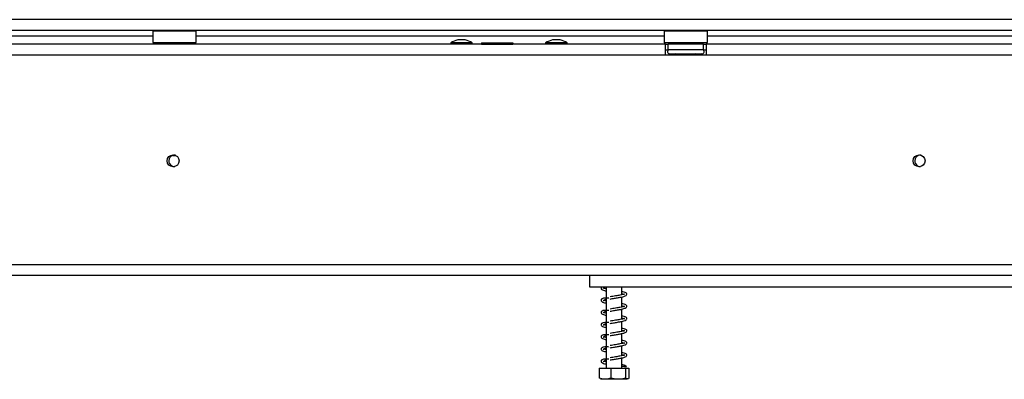
# Model space of a CAD drawing. Units: millimetres. Extents: x 121 to 3989, y 86 to 3028.
# Drawn here: x 1069 to 1432, y 1415 to 1548 of the extents above; entities that cross this region are included whole.
import ezdxf

# ---------------------------------------------------------------- set-up
doc = ezdxf.new("R2010")
doc.units = ezdxf.units.MM
doc.header["$LTSCALE"] = 15

msp = doc.modelspace()

# ---------------------------------------------------------------- linework, layer by layer
at = {"color": 7, "linetype": 'Continuous', "lineweight": 25}
for p, q in [((1661.07, 1548.06), (488.71, 1548.06)), ((1661.07, 1544.06), (488.71, 1544.06)), ((1118.12, 1544.06), (1117.92, 1543.86)), ((1117.92, 1543.86), (1117.92, 1539.66)), ((1133.92, 1543.86), (1117.92, 1543.86)), ((1133.92, 1543.86), (1133.72, 1544.06)), ((1133.92, 1539.66), (1133.92, 1543.86)), ((1306.62, 1544.06), (1306.42, 1543.86)), ((1306.42, 1543.86), (1306.42, 1539.66)), ((1322.42, 1543.86), (1306.42, 1543.86)), ((1322.42, 1543.86), (1322.22, 1544.06)), ((1322.42, 1539.66), (1322.42, 1543.86)), ((944.42, 1542.06), (1117.92, 1542.06)), ((1117.92, 1539.66), (1118.12, 1539.46)), ((1117.92, 1539.66), (1133.92, 1539.66)), ((1133.72, 1539.46), (1118.12, 1539.46)), ((1123.02, 1539.46), (1123.02, 1538.96)), ((1128.82, 1538.96), (1128.82, 1539.46)), ((1133.72, 1539.46), (1133.92, 1539.66)), ((1133.92, 1542.06), (1306.42, 1542.06)), ((1227.74, 1539.51), (1227.74, 1538.96)), ((1235.69, 1539.51), (1227.74, 1539.51)), ((1233.12, 1540.56), (1230.32, 1540.56)), ((1235.69, 1538.96), (1235.69, 1539.51)), ((1239.14, 1539.46), (1239.14, 1538.96)), ((1239.14, 1539.46), (1242.03, 1539.46)), ((1242.03, 1539.46), (1242.03, 1538.96)), ((1242.03, 1539.46), (1247.8, 1539.46)), ((1247.8, 1539.46), (1247.8, 1538.96)), ((1247.8, 1539.46), (1250.69, 1539.46)), ((1250.69, 1539.46), (1250.69, 1538.96)), ((1262.74, 1539.51), (1262.74, 1538.96)), ((1270.69, 1539.51), (1262.74, 1539.51)), ((1268.12, 1540.56), (1265.32, 1540.56)), ((1270.69, 1538.96), (1270.69, 1539.51)), ((1306.42, 1539.66), (1306.62, 1539.46)), ((1306.42, 1539.66), (1322.42, 1539.66)), ((1322.22, 1539.46), (1306.62, 1539.46)), ((1308.64, 1539.46), (1308.64, 1538.96)), ((1311.53, 1539.46), (1311.53, 1538.96)), ((1317.3, 1539.46), (1317.3, 1538.96)), ((1320.19, 1539.46), (1320.19, 1538.96)), ((1322.22, 1539.46), (1322.42, 1539.66)), ((1322.42, 1542.06), (1666.42, 1542.06)), ((1241.68, 1538.96), (1010.15, 1538.96)), ((1239.14, 1538.96), (1242.03, 1538.96)), ((1239.66, 1538.96), (1239.66, 1538.96)), ((1242.03, 1538.96), (1247.8, 1538.96)), ((1242.29, 1538.96), (1242.29, 1538.82)), ((1247.54, 1538.96), (1247.54, 1538.82)), ((1247.8, 1538.96), (1250.69, 1538.96)), ((1306.92, 1538.96), (1248.15, 1538.96)), ((1250.17, 1538.96), (1250.17, 1538.96)), ((1306.92, 1534.96), (1306.92, 1538.96)), ((1306.92, 1538.96), (1307.92, 1538.96)), ((1306.92, 1536.96), (1307.92, 1536.96)), ((1307.92, 1536.96), (1307.92, 1538.96)), ((1320.92, 1538.96), (1307.92, 1538.96)), ((1320.92, 1536.96), (1307.92, 1536.96)), ((1320.92, 1536.96), (1320.92, 1538.96)), ((1320.92, 1538.96), (1321.92, 1538.96)), ((1320.92, 1536.96), (1321.92, 1536.96)), ((1441.68, 1538.96), (1321.92, 1538.96)), ((1321.92, 1538.96), (1321.92, 1534.96)), ((1306.92, 1534.96), (943.92, 1534.96)), ((1321.92, 1534.96), (1306.92, 1534.96)), ((1308.24, 1535.48), (1308.47, 1535.46)), ((1308.47, 1535.46), (1310.75, 1535.46)), ((1310.75, 1535.46), (1311.33, 1535.48)), ((1311.33, 1535.48), (1312.14, 1535.46)), ((1312.14, 1535.46), (1316.7, 1535.46)), ((1316.7, 1535.46), (1317.5, 1535.48)), ((1317.5, 1535.48), (1318.08, 1535.46)), ((1318.08, 1535.46), (1320.36, 1535.46)), ((1320.36, 1535.46), (1320.59, 1535.48)), ((1666.92, 1534.96), (1321.92, 1534.96)), ((1125.28, 1497.96), (1126.33, 1497.96)), ((510.42, 1457.76), (1740.42, 1457.76)), ((510.42, 1453.76), (1740.42, 1453.76)), ((1278.92, 1453.76), (1278.92, 1449.46)), ((1278.92, 1449.46), (1566.92, 1449.46)), ((1285.02, 1449.46), (1285.02, 1419.46)), ((1290.82, 1446.52), (1290.82, 1449.46)), ((1290.82, 1442.02), (1290.82, 1445.72)), ((1290.82, 1437.52), (1290.82, 1441.22)), ((1290.82, 1433.02), (1290.82, 1436.72)), ((1290.82, 1428.52), (1290.82, 1432.22)), ((1290.82, 1424.02), (1290.82, 1427.72)), ((1290.82, 1419.46), (1290.82, 1423.22)), ((1282.43, 1419.46), (1282.43, 1415.76)), ((1282.43, 1419.46), (1286.74, 1419.46)), ((1286.74, 1419.46), (1286.74, 1415.76)), ((1286.74, 1419.46), (1292.22, 1419.46)), ((1291.83, 1420.02), (1292.54, 1420.02)), ((1292.22, 1419.46), (1292.22, 1415.76)), ((1292.22, 1419.46), (1293.4, 1419.46)), ((1293.4, 1419.46), (1293.4, 1415.76)), ((1282.99, 1415.46), (1292.74, 1415.46)), ((1292.74, 1415.46), (1292.84, 1415.46))]:
    msp.add_line(p, q, dxfattribs=at)
at = {"color": 8, "linetype": 'Continuous', "lineweight": 25}
for p, q in [((1312.14, 1534.96), (1312.14, 1535.46)), ((1316.7, 1534.96), (1316.7, 1535.46))]:
    msp.add_line(p, q, dxfattribs=at)
at = {"color": 7, "linetype": 'Continuous', "lineweight": 25}
for centre in [(1125.42, 1495.96), (1400.42, 1495.96)]:
    msp.add_circle(centre, 2.2, dxfattribs=at)
for centre, radius, start, end in [((1233.32, 1529.52), 11.44, 105.2035, 119.1645), ((1230.12, 1529.52), 11.44, 60.8355, 74.7965), ((1268.32, 1529.52), 11.44, 105.2035, 119.1645), ((1265.12, 1529.52), 11.44, 60.8355, 74.7965), ((1308.42, 1536.21), 0.75, 90, 256.4871), ((1320.42, 1536.21), 0.75, 283.5051, 90), ((1125.92, 1495.96), 2.1, 80.9436, 272.1112), ((1400.92, 1495.96), 2.1, 80.9436, 272.1112), ((1292.19, 1419.87), 0.39, 23.3573, 156.6427)]:
    msp.add_arc(centre, radius, start, end, dxfattribs=at)
at = {"color": 8, "linetype": 'Continuous', "lineweight": 25}
for centre, start, end in [((1308.44, 1534.6), 24.7622, 87.8577), ((1310.72, 1534.6), 24.7622, 87.8577), ((1318.11, 1534.6), 92.1423, 155.2378), ((1320.39, 1534.6), 92.1423, 155.2378)]:
    msp.add_arc(centre, 0.861, start, end, dxfattribs=at)
at = {"color": 7, "linetype": 'Continuous', "lineweight": 25}
for points, knots in [([(1308.24, 1535.48), (1308.24, 1535.48), (1308.29, 1535.47), (1308.46, 1535.42), (1308.71, 1535.28), (1308.92, 1535.11), (1308.99, 1534.98), (1309, 1534.96)], [0, 0, 0, 0, 0.00648, 0.15028, 0.556686, 0.90549, 1, 1, 1, 1]), ([(1311.33, 1535.48), (1311.33, 1535.48), (1311.35, 1535.47), (1311.44, 1535.42), (1311.56, 1535.28), (1311.67, 1535.11), (1311.7, 1534.98), (1311.71, 1534.96)], [0, 0, 0, 0, 0.00648, 0.15028, 0.556686, 0.90549, 1, 1, 1, 1]), ([(1317.12, 1534.96), (1317.13, 1534.98), (1317.16, 1535.11), (1317.27, 1535.28), (1317.39, 1535.42), (1317.48, 1535.47), (1317.5, 1535.48), (1317.5, 1535.48)], [0, 0, 0, 0, 0.0945098, 0.4433139, 0.8497203, 0.9935198, 1, 1, 1, 1]), ([(1319.83, 1534.96), (1319.84, 1534.98), (1319.91, 1535.11), (1320.12, 1535.28), (1320.37, 1535.42), (1320.54, 1535.47), (1320.59, 1535.48), (1320.59, 1535.48)], [0, 0, 0, 0, 0.09451, 0.443314, 0.84972, 0.99352, 1, 1, 1, 1]), ([(1283.49, 1449.46), (1283.45, 1449.43), (1283.27, 1449.31), (1283.13, 1449.03), (1283.22, 1448.63), (1283.7, 1448.33), (1284.28, 1448.13), (1284.83, 1448.01), (1285.02, 1447.98)], [0, 0, 0, 0, 0.0425324, 0.2058774, 0.4169685, 0.6266813, 0.8762449, 1, 1, 1, 1]), ([(1284.02, 1448.93), (1284.03, 1448.91), (1284.04, 1448.86), (1284.24, 1449.06), (1284.56, 1449.29), (1284.9, 1449.43), (1285.02, 1449.48)], [0, 0, 0, 0, 0.2742904, 0.5354032, 0.8405163, 1, 1, 1, 1]), ([(1285.02, 1448.77), (1284.99, 1448.77), (1284.76, 1448.82), (1284.44, 1448.89), (1284.05, 1449.03), (1284.04, 1449), (1284.03, 1448.98)], [0, 0, 0, 0, 0.033495, 0.353631, 0.671652, 1, 1, 1, 1]), ([(1286.09, 1445.25), (1285.8, 1445.25), (1285.09, 1445.26), (1284.25, 1445.31), (1283.65, 1445.09), (1283.32, 1444.85), (1283.12, 1444.53), (1283.23, 1444.13), (1283.7, 1443.83), (1284.28, 1443.63), (1284.83, 1443.51), (1285.02, 1443.48)], [0, 0, 0, 0, 0.112951, 0.271877, 0.345808, 0.41165, 0.512023, 0.641735, 0.770601, 0.923954, 1, 1, 1, 1]), ([(1284.02, 1444.43), (1284.03, 1444.41), (1284.04, 1444.36), (1284.24, 1444.56), (1284.62, 1444.82), (1285.04, 1444.99), (1285.23, 1445.07)], [0, 0, 0, 0, 0.248919, 0.485879, 0.76277, 1, 1, 1, 1]), ([(1291.87, 1446.81), (1291.87, 1446.81), (1291.87, 1446.85), (1291.67, 1446.72), (1291.1, 1446.57), (1290.32, 1446.41), (1289.41, 1446.24), (1288.54, 1446.1), (1287.53, 1445.93), (1286.84, 1445.82), (1286.49, 1445.76)], [0, 0, 0, 0, 0.0018989, 0.1518549, 0.2904515, 0.4757494, 0.5881778, 0.712158, 0.8497361, 1, 1, 1, 1]), ([(1286.51, 1444.96), (1287.05, 1445.05), (1288.07, 1445.22), (1289.56, 1445.47), (1290.72, 1445.69), (1291.74, 1445.94), (1292.43, 1446.21), (1292.74, 1446.67), (1292.54, 1447.14), (1292.02, 1447.4), (1291.44, 1447.59), (1290.94, 1447.69), (1290.82, 1447.72)], [0, 0, 0, 0, 0.1314105, 0.2485021, 0.3521684, 0.4410709, 0.5787031, 0.679619, 0.7643187, 0.8588887, 0.9643481, 1, 1, 1, 1]), ([(1290.82, 1446.92), (1290.9, 1446.9), (1291.19, 1446.84), (1291.48, 1446.76), (1291.75, 1446.67), (1291.78, 1446.7), (1291.79, 1446.71)], [0, 0, 0, 0, 0.135785, 0.451042, 0.746631, 1, 1, 1, 1]), ([(1285.02, 1444.27), (1284.99, 1444.27), (1284.76, 1444.32), (1284.44, 1444.39), (1284.05, 1444.53), (1284.04, 1444.5), (1284.03, 1444.48)], [0, 0, 0, 0, 0.033495, 0.353631, 0.671652, 1, 1, 1, 1]), ([(1291.87, 1442.31), (1291.87, 1442.31), (1291.87, 1442.35), (1291.67, 1442.22), (1291.1, 1442.07), (1290.32, 1441.91), (1289.41, 1441.74), (1288.54, 1441.6), (1287.53, 1441.43), (1286.84, 1441.32), (1286.49, 1441.26)], [0, 0, 0, 0, 0.001899, 0.151855, 0.290452, 0.475749, 0.588178, 0.712158, 0.849736, 1, 1, 1, 1]), ([(1286.51, 1440.46), (1287.05, 1440.55), (1288.07, 1440.72), (1289.56, 1440.97), (1290.72, 1441.19), (1291.74, 1441.44), (1292.43, 1441.71), (1292.74, 1442.17), (1292.54, 1442.64), (1292.02, 1442.9), (1291.44, 1443.09), (1290.94, 1443.19), (1290.82, 1443.22)], [0, 0, 0, 0, 0.13141, 0.248502, 0.352168, 0.441071, 0.578703, 0.679619, 0.764319, 0.858889, 0.964348, 1, 1, 1, 1]), ([(1290.82, 1442.42), (1290.9, 1442.4), (1291.19, 1442.34), (1291.48, 1442.26), (1291.75, 1442.17), (1291.78, 1442.2), (1291.79, 1442.21)], [0, 0, 0, 0, 0.135785, 0.451042, 0.746631, 1, 1, 1, 1]), ([(1286.09, 1440.75), (1285.8, 1440.75), (1285.09, 1440.76), (1284.25, 1440.81), (1283.65, 1440.59), (1283.32, 1440.35), (1283.12, 1440.03), (1283.23, 1439.63), (1283.7, 1439.33), (1284.28, 1439.13), (1284.83, 1439.01), (1285.02, 1438.98)], [0, 0, 0, 0, 0.112951, 0.271877, 0.345808, 0.41165, 0.512023, 0.641735, 0.770601, 0.923954, 1, 1, 1, 1]), ([(1284.02, 1439.93), (1284.03, 1439.91), (1284.04, 1439.86), (1284.24, 1440.06), (1284.62, 1440.32), (1285.04, 1440.49), (1285.23, 1440.57)], [0, 0, 0, 0, 0.248919, 0.485879, 0.76277, 1, 1, 1, 1]), ([(1285.02, 1439.77), (1284.99, 1439.77), (1284.76, 1439.82), (1284.44, 1439.89), (1284.05, 1440.03), (1284.04, 1440), (1284.03, 1439.98)], [0, 0, 0, 0, 0.033495, 0.353631, 0.671652, 1, 1, 1, 1]), ([(1291.87, 1437.81), (1291.87, 1437.81), (1291.87, 1437.85), (1291.67, 1437.72), (1291.1, 1437.57), (1290.32, 1437.41), (1289.41, 1437.24), (1288.54, 1437.1), (1287.53, 1436.93), (1286.84, 1436.82), (1286.49, 1436.76)], [0, 0, 0, 0, 0.001899, 0.151855, 0.290452, 0.475749, 0.588178, 0.712158, 0.849736, 1, 1, 1, 1]), ([(1286.51, 1435.96), (1287.05, 1436.05), (1288.07, 1436.22), (1289.56, 1436.47), (1290.72, 1436.69), (1291.74, 1436.94), (1292.43, 1437.21), (1292.74, 1437.67), (1292.54, 1438.14), (1292.02, 1438.4), (1291.44, 1438.59), (1290.94, 1438.69), (1290.82, 1438.72)], [0, 0, 0, 0, 0.1314105, 0.2485021, 0.3521684, 0.4410709, 0.5787031, 0.679619, 0.7643187, 0.8588887, 0.9643481, 1, 1, 1, 1]), ([(1290.82, 1437.92), (1290.9, 1437.9), (1291.19, 1437.84), (1291.48, 1437.76), (1291.75, 1437.67), (1291.78, 1437.7), (1291.79, 1437.71)], [0, 0, 0, 0, 0.135785, 0.451042, 0.746631, 1, 1, 1, 1]), ([(1286.09, 1436.25), (1285.8, 1436.25), (1285.09, 1436.26), (1284.25, 1436.31), (1283.65, 1436.09), (1283.32, 1435.85), (1283.12, 1435.53), (1283.23, 1435.13), (1283.7, 1434.83), (1284.28, 1434.63), (1284.83, 1434.51), (1285.02, 1434.48)], [0, 0, 0, 0, 0.112951, 0.271877, 0.345808, 0.41165, 0.512023, 0.641735, 0.770601, 0.923954, 1, 1, 1, 1]), ([(1284.02, 1435.43), (1284.03, 1435.41), (1284.04, 1435.36), (1284.24, 1435.56), (1284.62, 1435.82), (1285.04, 1435.99), (1285.23, 1436.07)], [0, 0, 0, 0, 0.248919, 0.485879, 0.76277, 1, 1, 1, 1]), ([(1285.02, 1435.27), (1284.99, 1435.27), (1284.76, 1435.32), (1284.44, 1435.39), (1284.05, 1435.53), (1284.04, 1435.5), (1284.03, 1435.48)], [0, 0, 0, 0, 0.0334951, 0.3536311, 0.6716521, 1, 1, 1, 1]), ([(1286.51, 1431.46), (1287.05, 1431.55), (1288.07, 1431.72), (1289.56, 1431.97), (1290.72, 1432.19), (1291.74, 1432.44), (1292.43, 1432.71), (1292.74, 1433.17), (1292.54, 1433.64), (1292.02, 1433.9), (1291.44, 1434.09), (1290.94, 1434.19), (1290.82, 1434.22)], [0, 0, 0, 0, 0.13141, 0.248502, 0.352168, 0.441071, 0.578703, 0.679619, 0.764319, 0.858889, 0.964348, 1, 1, 1, 1]), ([(1286.09, 1431.75), (1285.8, 1431.75), (1285.09, 1431.76), (1284.25, 1431.81), (1283.65, 1431.59), (1283.32, 1431.35), (1283.12, 1431.03), (1283.23, 1430.63), (1283.7, 1430.33), (1284.28, 1430.13), (1284.83, 1430.01), (1285.02, 1429.98)], [0, 0, 0, 0, 0.112951, 0.271877, 0.345808, 0.41165, 0.512023, 0.641735, 0.770601, 0.923954, 1, 1, 1, 1]), ([(1284.02, 1430.93), (1284.03, 1430.91), (1284.04, 1430.86), (1284.24, 1431.06), (1284.62, 1431.32), (1285.04, 1431.49), (1285.23, 1431.57)], [0, 0, 0, 0, 0.248919, 0.485879, 0.76277, 1, 1, 1, 1]), ([(1285.02, 1430.77), (1284.99, 1430.77), (1284.76, 1430.82), (1284.44, 1430.89), (1284.05, 1431.03), (1284.04, 1431), (1284.03, 1430.98)], [0, 0, 0, 0, 0.033495, 0.353631, 0.671652, 1, 1, 1, 1]), ([(1291.87, 1433.31), (1291.87, 1433.31), (1291.87, 1433.35), (1291.67, 1433.22), (1291.1, 1433.07), (1290.32, 1432.91), (1289.41, 1432.74), (1288.54, 1432.6), (1287.53, 1432.43), (1286.84, 1432.32), (1286.49, 1432.26)], [0, 0, 0, 0, 0.001899, 0.151855, 0.290452, 0.475749, 0.588178, 0.712158, 0.849736, 1, 1, 1, 1]), ([(1290.82, 1433.42), (1290.9, 1433.4), (1291.19, 1433.34), (1291.48, 1433.26), (1291.75, 1433.17), (1291.78, 1433.2), (1291.79, 1433.21)], [0, 0, 0, 0, 0.135785, 0.451042, 0.746631, 1, 1, 1, 1]), ([(1286.09, 1427.25), (1285.8, 1427.25), (1285.09, 1427.26), (1284.25, 1427.31), (1283.65, 1427.09), (1283.32, 1426.85), (1283.12, 1426.53), (1283.23, 1426.13), (1283.7, 1425.83), (1284.28, 1425.63), (1284.83, 1425.51), (1285.02, 1425.48)], [0, 0, 0, 0, 0.112951, 0.271877, 0.345808, 0.41165, 0.512023, 0.641735, 0.770601, 0.923954, 1, 1, 1, 1]), ([(1284.02, 1426.43), (1284.03, 1426.41), (1284.04, 1426.36), (1284.24, 1426.56), (1284.62, 1426.82), (1285.04, 1426.99), (1285.23, 1427.07)], [0, 0, 0, 0, 0.248919, 0.485879, 0.76277, 1, 1, 1, 1]), ([(1291.87, 1428.81), (1291.87, 1428.81), (1291.87, 1428.85), (1291.67, 1428.72), (1291.1, 1428.57), (1290.32, 1428.41), (1289.41, 1428.24), (1288.54, 1428.1), (1287.53, 1427.93), (1286.84, 1427.82), (1286.49, 1427.76)], [0, 0, 0, 0, 0.001899, 0.151855, 0.290452, 0.475749, 0.588178, 0.712158, 0.849736, 1, 1, 1, 1]), ([(1286.51, 1426.96), (1287.05, 1427.05), (1288.07, 1427.22), (1289.56, 1427.47), (1290.72, 1427.69), (1291.74, 1427.94), (1292.43, 1428.21), (1292.74, 1428.67), (1292.54, 1429.14), (1292.02, 1429.4), (1291.44, 1429.59), (1290.94, 1429.69), (1290.82, 1429.72)], [0, 0, 0, 0, 0.13141, 0.248502, 0.352168, 0.441071, 0.578703, 0.679619, 0.764319, 0.858889, 0.964348, 1, 1, 1, 1]), ([(1290.82, 1428.92), (1290.9, 1428.9), (1291.19, 1428.84), (1291.48, 1428.76), (1291.75, 1428.67), (1291.78, 1428.7), (1291.79, 1428.71)], [0, 0, 0, 0, 0.1357849, 0.4510425, 0.746631, 1, 1, 1, 1]), ([(1285.02, 1426.27), (1284.99, 1426.27), (1284.76, 1426.32), (1284.44, 1426.39), (1284.05, 1426.53), (1284.04, 1426.5), (1284.03, 1426.48)], [0, 0, 0, 0, 0.033495, 0.353631, 0.671652, 1, 1, 1, 1]), ([(1291.87, 1424.31), (1291.87, 1424.31), (1291.87, 1424.35), (1291.67, 1424.22), (1291.1, 1424.07), (1290.32, 1423.91), (1289.41, 1423.74), (1288.54, 1423.6), (1287.53, 1423.43), (1286.84, 1423.32), (1286.49, 1423.26)], [0, 0, 0, 0, 0.0018989, 0.1518549, 0.2904515, 0.4757494, 0.5881778, 0.712158, 0.8497361, 1, 1, 1, 1]), ([(1286.51, 1422.46), (1287.05, 1422.55), (1288.07, 1422.72), (1289.56, 1422.97), (1290.72, 1423.19), (1291.74, 1423.44), (1292.43, 1423.71), (1292.74, 1424.17), (1292.54, 1424.64), (1292.02, 1424.9), (1291.44, 1425.09), (1290.94, 1425.19), (1290.82, 1425.22)], [0, 0, 0, 0, 0.13141, 0.248502, 0.352168, 0.441071, 0.578703, 0.679619, 0.764319, 0.858889, 0.964348, 1, 1, 1, 1]), ([(1290.82, 1424.42), (1290.9, 1424.4), (1291.19, 1424.34), (1291.48, 1424.26), (1291.75, 1424.17), (1291.78, 1424.2), (1291.79, 1424.21)], [0, 0, 0, 0, 0.135785, 0.451042, 0.746631, 1, 1, 1, 1]), ([(1286.09, 1422.75), (1285.8, 1422.75), (1285.09, 1422.76), (1284.25, 1422.82), (1283.65, 1422.59), (1283.31, 1422.35), (1283.16, 1422.1), (1283.16, 1421.85), (1283.3, 1421.58), (1283.7, 1421.33), (1284.28, 1421.13), (1284.83, 1421.01), (1285.02, 1420.98)], [0, 0, 0, 0, 0.112896, 0.271743, 0.345638, 0.411447, 0.511771, 0.578002, 0.641912, 0.770714, 0.923992, 1, 1, 1, 1]), ([(1284.02, 1421.93), (1284.03, 1421.91), (1284.04, 1421.86), (1284.24, 1422.06), (1284.62, 1422.32), (1285.04, 1422.49), (1285.23, 1422.57)], [0, 0, 0, 0, 0.248919, 0.485879, 0.76277, 1, 1, 1, 1]), ([(1285.02, 1421.77), (1284.99, 1421.77), (1284.76, 1421.82), (1284.44, 1421.89), (1284.05, 1422.03), (1284.04, 1422), (1284.03, 1421.98)], [0, 0, 0, 0, 0.033495, 0.353631, 0.671652, 1, 1, 1, 1]), ([(1292.32, 1420.1), (1292.23, 1420.21), (1292.02, 1420.45), (1291.43, 1420.59), (1290.94, 1420.69), (1290.82, 1420.72)], [0, 0, 0, 0, 0.34369, 0.834182, 1, 1, 1, 1]), ([(1291.83, 1420.02), (1291.75, 1420.02), (1291.56, 1420.02), (1291.19, 1420.02), (1290.89, 1420.02), (1290.82, 1420.02)], [0, 0, 0, 0, 0.341488, 0.826248, 1, 1, 1, 1]), ([(1286.74, 1415.76), (1286.47, 1415.67), (1285.4, 1415.32), (1283.91, 1415.33), (1282.77, 1415.66), (1282.43, 1415.76)], [0, 0, 0, 0, 0.192814, 0.760965, 1, 1, 1, 1]), ([(1292.22, 1415.76), (1291.88, 1415.67), (1290.52, 1415.32), (1288.63, 1415.33), (1287.17, 1415.66), (1286.74, 1415.76)], [0, 0, 0, 0, 0.192814, 0.760965, 1, 1, 1, 1]), ([(1293.4, 1415.76), (1293.39, 1415.75), (1293.3, 1415.56), (1293.09, 1415.46), (1292.81, 1415.46), (1292.54, 1415.46), (1292.34, 1415.55), (1292.24, 1415.74), (1292.22, 1415.76)], [0, 0, 0, 0, 0.013048, 0.2654304, 0.4998642, 0.7322665, 0.9674357, 1, 1, 1, 1])]:
    msp.add_open_spline(points, degree=3, knots=knots, dxfattribs=at)

doc.saveas('drawing.dxf')
